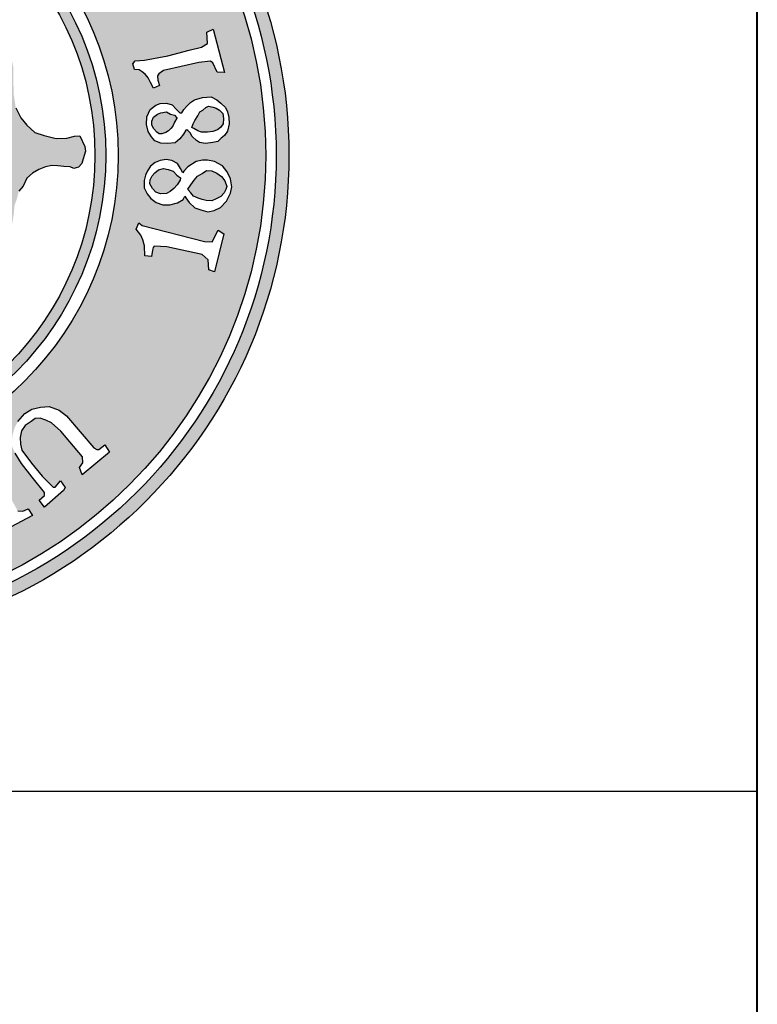
# Paper-space layout '24 x 36' of a CAD drawing. Units: inches. Extents: x 62.6 to 77.7, y 11.4 to 23.6.
# Drawn here: x 77.3 to 77.7, y 16.5 to 17.1 of the extents above; entities that cross this region are included whole.
import ezdxf

# ---------------------------------------------------------------- set-up
doc = ezdxf.new("R2010")
doc.units = ezdxf.units.IN
doc.header["$MEASUREMENT"] = 0
doc.layers.add('P-T-TABLE', color=250, linetype='Continuous')
doc.layers.add('T-Anno-Ttbl', color=7, linetype='Continuous')

# ---------------------------------------------------------------- blocks, each defined once
blk = doc.blocks.new('uconn-seal')
h = blk.add_hatch(color=1)
h.paths.add_polyline_path([(0.7846, 0.2644, 0.497861), (1.3922, 1.0687), (1.3833, 1.0968), (1.3663, 1.1396), (1.3554, 1.1665, 0.289794), (0.7846, 1.5277, 1)])
h.paths.add_polyline_path([(0.7846, 1.5111, -1), (0.7846, 0.2809, -1)], flags=16)
h = blk.add_hatch(color=1)
h.paths.add_polyline_path([(1.24, 0.774), (1.2399, 0.7735), (1.2387, 0.7653), (1.2301, 0.7661), (1.2296, 0.7768), (1.1816, 0.7896, -0.065543), (1.1406, 0.6905), (1.3056, 0.5952, 0.065543), (1.3657, 0.7403), (1.3215, 0.7521), (1.3199, 0.7455), (1.3126, 0.7483), (1.3123, 0.7546)])
h.paths.add_polyline_path([(1.1406, 0.6905, -0.065543), (1.0752, 0.6053), (1.1103, 0.5702), (1.1192, 0.5669), (1.1289, 0.5596), (1.1643, 0.5185), (1.1679, 0.5163), (1.1706, 0.5162), (1.1782, 0.5222), (1.1846, 0.513), (1.1753, 0.5053), (1.21, 0.4706, 0.065543), (1.3056, 0.5952)])
h.paths.add_polyline_path([(1.1406, 1.1015, -0.065543), (1.1816, 1.0024), (1.2152, 1.0114), (1.2144, 1.0143), (1.2176, 1.0182), (1.2294, 1.0188), (1.2598, 1.0247), (1.2874, 1.032), (1.3032, 1.0355), (1.3109, 1.0405), (1.3101, 1.0551), (1.3183, 1.0589), (1.3231, 1.0403), (1.3657, 1.0517, 0.065543), (1.3056, 1.1968)])
h.paths.add_polyline_path([(1.1743, 1.2857), (1.1658, 1.2624), (1.1584, 1.2661), (1.1584, 1.2698), (1.0752, 1.1867, -0.065543), (1.1406, 1.1015), (1.3056, 1.1968, 0.065543), (1.21, 1.3214)])
h = blk.add_hatch(color=1)
h.paths.add_polyline_path([(0.7846, 1.291, 1), (0.7846, 0.501, 1)])
h.paths.add_polyline_path([(0.7846, 1.277, 1), (0.7846, 0.515, 1)], flags=16)
h = blk.add_hatch(color=1)
h.paths.add_polyline_path([(0.6432, 0.7795), (0.653, 0.7912), (0.6689, 0.8051), (0.6749, 0.8098), (0.6834, 0.8137), (0.6954, 0.8182), (0.7016, 0.812), (0.7059, 0.8034), (0.7059, 0.7933), (0.7017, 0.7843), (0.6958, 0.7756), (0.6895, 0.77), (0.689, 0.7645), (0.689, 0.7595), (0.6911, 0.7528), (0.6962, 0.7491), (0.7044, 0.7496), (0.7162, 0.7555), (0.7292, 0.763), (0.739, 0.7691), (0.7515, 0.7784), (0.7649, 0.787), (0.7706, 0.794), (0.7799, 0.7984), (0.7848, 0.8045), (0.7926, 0.8091), (0.7938, 0.7993), (0.7944, 0.7914), (0.7959, 0.7857), (0.8021, 0.7804), (0.8061, 0.7787), (0.8158, 0.783), (0.823, 0.7878), (0.832, 0.7944), (0.8409, 0.8039), (0.847, 0.8156), (0.8548, 0.8265), (0.8629, 0.8353), (0.8717, 0.8467), (0.8819, 0.8556), (0.8913, 0.8644), (0.9017, 0.8728), (0.9147, 0.878), (0.9241, 0.8818), (0.937, 0.8857), (0.9621, 0.8882), (0.9746, 0.8913), (0.9885, 0.892), (0.9988, 0.8894), (0.9924, 0.8817), (0.9887, 0.878), (0.9836, 0.871), (0.9756, 0.865), (0.9688, 0.8607), (0.9654, 0.8578), (0.9593, 0.851), (0.9516, 0.8493), (0.9444, 0.8529), (0.9376, 0.856), (0.9324, 0.8583), (0.9263, 0.8594), (0.9217, 0.8589), (0.9167, 0.8564), (0.9141, 0.8528), (0.9123, 0.8499), (0.911, 0.8472), (0.912, 0.8464), (0.915, 0.8464), (0.9243, 0.8436), (0.931, 0.8375), (0.9365, 0.8326), (0.9423, 0.8281), (0.9483, 0.8215), (0.9528, 0.8143), (0.9578, 0.8061), (0.9616, 0.7992), (0.9644, 0.7943), (0.966, 0.7951), (0.9687, 0.7995), (0.9724, 0.8041), (0.9702, 0.8161), (0.9671, 0.8229), (0.9644, 0.8338), (0.9666, 0.8462), (0.9762, 0.8544), (0.9869, 0.8626), (1, 0.8726), (1.0127, 0.8813), (1.0267, 0.882), (1.0397, 0.8827), (1.0457, 0.8732), (1.041, 0.8477), (1.0264, 0.8261), (1.0157, 0.8051), (0.9966, 0.7873), (0.9701, 0.7608), (0.9664, 0.7551), (0.9676, 0.737), (0.9651, 0.7193), (0.9638, 0.7053), (0.9532, 0.6765), (0.9532, 0.7187), (0.9563, 0.7407), (0.955, 0.746), (0.9524, 0.7468), (0.8918, 0.7105), (0.8862, 0.7026), (0.8808, 0.6875), (0.8745, 0.6679), (0.8637, 0.6477), (0.855, 0.6316), (0.8453, 0.6349), (0.8507, 0.6457), (0.8557, 0.6538), (0.8599, 0.6629), (0.8636, 0.6715), (0.8667, 0.6809), (0.8703, 0.6893), (0.8712, 0.6973), (0.8675, 0.6983), (0.8614, 0.6955), (0.8475, 0.6917), (0.8321, 0.6862), (0.8171, 0.6805), (0.8064, 0.6768), (0.7989, 0.6731), (0.7902, 0.6706), (0.7853, 0.6676), (0.7831, 0.6623), (0.7793, 0.6539), (0.7736, 0.6451), (0.7685, 0.6354), (0.761, 0.6279), (0.7546, 0.6159), (0.7388, 0.6037), (0.7424, 0.618), (0.7477, 0.626), (0.7552, 0.6359), (0.7607, 0.6451), (0.7669, 0.6569), (0.7699, 0.6625), (0.7688, 0.6654), (0.7664, 0.6654), (0.7561, 0.6617), (0.7434, 0.6598), (0.7252, 0.656), (0.6968, 0.6536), (0.6867, 0.6496), (0.6796, 0.6413), (0.6694, 0.6331), (0.6424, 0.6081), (0.6503, 0.6278), (0.6612, 0.6393), (0.6682, 0.6494), (0.6566, 0.6504), (0.6406, 0.6504), (0.6276, 0.6498), (0.604, 0.6488), (0.6129, 0.6578), (0.6202, 0.6585), (0.6335, 0.6604), (0.6644, 0.6604), (0.6748, 0.6635), (0.7002, 0.6673), (0.7237, 0.6691), (0.7435, 0.6741), (0.7665, 0.6791), (0.787, 0.6846), (0.8057, 0.6903), (0.8255, 0.6952), (0.8454, 0.7033), (0.8683, 0.7113), (0.886, 0.7211), (0.8889, 0.7231), (0.8761, 0.7222), (0.8647, 0.721), (0.8564, 0.7179), (0.8539, 0.7117), (0.8433, 0.7072), (0.8311, 0.7078), (0.8263, 0.7048), (0.8079, 0.7034), (0.7942, 0.7034), (0.7823, 0.7029), (0.7806, 0.7019), (0.7817, 0.6962), (0.7773, 0.6917), (0.766, 0.6903), (0.7513, 0.6903), (0.7418, 0.6916), (0.7304, 0.6929), (0.7222, 0.6987), (0.7119, 0.7009), (0.7034, 0.7009), (0.701, 0.699), (0.6984, 0.6938), (0.6979, 0.6881), (0.697, 0.6818), (0.6873, 0.6785), (0.6809, 0.6778), (0.6737, 0.6791), (0.664, 0.6804), (0.6553, 0.6838), (0.6497, 0.6875), (0.6429, 0.69), (0.6371, 0.6935), (0.6229, 0.694), (0.6214, 0.6928), (0.6218, 0.6887), (0.6218, 0.6818), (0.6157, 0.6742), (0.6065, 0.6692), (0.5921, 0.6679), (0.5727, 0.6661), (0.5642, 0.6621), (0.5574, 0.6564), (0.5549, 0.6527), (0.5565, 0.6497), (0.5623, 0.6426), (0.5709, 0.6353), (0.579, 0.6277), (0.5879, 0.6259), (0.602, 0.6183), (0.6127, 0.6129), (0.6177, 0.6054), (0.6161, 0.5996), (0.6145, 0.5939), (0.6176, 0.5866), (0.6215, 0.5822), (0.6288, 0.5812), (0.6384, 0.5817), (0.6477, 0.5864), (0.662, 0.5951), (0.6815, 0.6049), (0.6976, 0.6049), (0.7048, 0.6031), (0.7079, 0.5913), (0.7066, 0.5831), (0.7053, 0.5747), (0.7026, 0.5677), (0.7065, 0.5614), (0.7139, 0.555), (0.724, 0.5555), (0.7362, 0.5602), (0.7464, 0.568), (0.7551, 0.5755), (0.765, 0.5829), (0.7733, 0.5921), (0.7818, 0.5999), (0.7896, 0.6045), (0.7996, 0.6101), (0.8092, 0.6154), (0.8141, 0.6066), (0.8155, 0.5989), (0.8155, 0.5902), (0.8171, 0.5832), (0.8199, 0.5799), (0.825, 0.5774), (0.8371, 0.5768), (0.8479, 0.5785), (0.8553, 0.5842), (0.8655, 0.5927), (0.8717, 0.6013), (0.8799, 0.6095), (0.886, 0.6162), (0.8921, 0.6242), (0.8983, 0.6334), (0.9044, 0.6436), (0.9164, 0.6479), (0.9228, 0.6391), (0.9285, 0.6303), (0.9341, 0.622), (0.937, 0.6195), (0.9478, 0.6163), (0.9589, 0.6207), (0.9682, 0.6283), (0.9748, 0.6373), (0.982, 0.6475), (0.9882, 0.6643), (0.9976, 0.6781), (1.0031, 0.6916), (1.0086, 0.7038), (1.0107, 0.7143), (1.0197, 0.7189), (1.0278, 0.7193), (1.0344, 0.7184), (1.0388, 0.7201), (1.0454, 0.7261), (1.049, 0.73), (1.0505, 0.7391), (1.0536, 0.7547), (1.0551, 0.7668), (1.0551, 0.7818), (1.056, 0.7891), (1.0563, 0.798), (1.0589, 0.8091), (1.0607, 0.8207), (1.0617, 0.8316), (1.0646, 0.8394), (1.0672, 0.8499), (1.0727, 0.8564), (1.0775, 0.8666), (1.0851, 0.8728), (1.0933, 0.8778), (1.1016, 0.8811), (1.1097, 0.8828), (1.1177, 0.8824), (1.1252, 0.8818), (1.1335, 0.8811), (1.1385, 0.8792), (1.1442, 0.8808), (1.1486, 0.8853), (1.1503, 0.8917), (1.1532, 0.9014), (1.1525, 0.9074), (1.1461, 0.9212), (1.1392, 0.9208), (1.1292, 0.9183), (1.1153, 0.9176), (1.0998, 0.9215), (1.0878, 0.9255), (1.0778, 0.9349), (1.07, 0.9446), (1.0633, 0.9572), (1.0607, 0.9742), (1.0601, 0.9931), (1.0601, 1.0097), (1.0558, 1.0315), (1.0551, 1.0503), (1.0533, 1.0616), (1.0491, 1.072), (1.0438, 1.0779), (1.0368, 1.0806), (1.0313, 1.0811), (1.0146, 1.079), (1.0091, 1.0885), (1.0021, 1.1056), (0.9959, 1.1231), (0.9891, 1.1391), (0.983, 1.1508), (0.9763, 1.1636), (0.9654, 1.1763), (0.9558, 1.1848), (0.9461, 1.1853), (0.9384, 1.1802), (0.9347, 1.1704), (0.9271, 1.164), (0.9221, 1.1547), (0.9092, 1.1555), (0.8993, 1.1625), (0.8902, 1.1755), (0.8821, 1.1886), (0.8729, 1.2009), (0.8658, 1.2091), (0.8541, 1.2159), (0.8464, 1.2231), (0.8377, 1.2253), (0.8265, 1.2259), (0.8197, 1.222), (0.8177, 1.2134), (0.8189, 1.2061), (0.8181, 1.1931), (0.8089, 1.1898), (0.7981, 1.189), (0.7886, 1.1949), (0.7804, 1.2057), (0.7692, 1.215), (0.762, 1.2234), (0.7534, 1.2277), (0.7449, 1.2356), (0.736, 1.238), (0.7281, 1.242), (0.7209, 1.2469), (0.7144, 1.2454), (0.711, 1.2439), (0.7073, 1.2397), (0.7041, 1.2344), (0.7041, 1.2286), (0.7031, 1.225), (0.7062, 1.218), (0.705, 1.2143), (0.7087, 1.2061), (0.7022, 1.2017), (0.6928, 1.2003), (0.6843, 1.2022), (0.6749, 1.2029), (0.662, 1.2126), (0.6523, 1.2169), (0.6463, 1.2198), (0.6366, 1.2217), (0.6281, 1.2245), (0.6218, 1.2218), (0.6179, 1.2201), (0.6175, 1.2143), (0.6186, 1.2077), (0.6201, 1.1985), (0.6152, 1.1903), (0.6037, 1.1863), (0.5899, 1.1787), (0.5774, 1.1756), (0.5637, 1.1678), (0.5576, 1.1628), (0.5548, 1.1567), (0.5533, 1.1525), (0.5537, 1.1481), (0.5603, 1.1416), (0.5734, 1.1398), (0.5905, 1.1392), (0.6063, 1.1348), (0.6201, 1.1319), (0.6224, 1.121), (0.6235, 1.1139), (0.6279, 1.1095), (0.6331, 1.1104), (0.6429, 1.1165), (0.6564, 1.121), (0.6685, 1.1242), (0.6859, 1.1268), (0.6937, 1.126), (0.6982, 1.1215), (0.6968, 1.1137), (0.6988, 1.1039), (0.7044, 1.1013), (0.7145, 1.1042), (0.7293, 1.1085), (0.746, 1.1156), (0.7726, 1.1136), (0.7773, 1.1104), (0.7868, 1.0997), (0.7941, 1.0987), (0.8128, 1.0993), (0.8444, 1.0967), (0.8517, 1.0909), (0.8587, 1.0821), (0.8698, 1.0799), (0.8893, 1.0794), (0.883, 1.0833), (0.8632, 1.0908), (0.8401, 1.1026), (0.8147, 1.1113), (0.7912, 1.12), (0.7645, 1.1262), (0.7429, 1.1317), (0.7205, 1.1342), (0.6943, 1.1405), (0.674, 1.1423), (0.6516, 1.1436), (0.6081, 1.1461), (0.5892, 1.1536), (0.6163, 1.1561), (0.6332, 1.1542), (0.6477, 1.1548), (0.6589, 1.1523), (0.6697, 1.1529), (0.67, 1.1534), (0.6681, 1.1565), (0.6607, 1.1626), (0.6514, 1.1746), (0.6472, 1.1888), (0.6598, 1.1817), (0.6677, 1.1752), (0.6755, 1.1667), (0.6817, 1.1567), (0.6858, 1.1521), (0.6914, 1.1511), (0.7076, 1.1504), (0.7242, 1.1473), (0.7371, 1.1442), (0.7476, 1.1429), (0.7669, 1.1398), (0.7706, 1.1395), (0.7708, 1.141), (0.7676, 1.1464), (0.7625, 1.1551), (0.7558, 1.1675), (0.7495, 1.1763), (0.7443, 1.1873), (0.7491, 1.1969), (0.7567, 1.1872), (0.7625, 1.1775), (0.7668, 1.1676), (0.7748, 1.1572), (0.7826, 1.1435), (0.7842, 1.1376), (0.7911, 1.1338), (0.7995, 1.129), (0.8123, 1.126), (0.828, 1.1203), (0.842, 1.1159), (0.8546, 1.1089), (0.8662, 1.1034), (0.8696, 1.1023), (0.8704, 1.1033), (0.8718, 1.1071), (0.8708, 1.1133), (0.8659, 1.1243), (0.8615, 1.1368), (0.8548, 1.1509), (0.8481, 1.1629), (0.8497, 1.1741), (0.8594, 1.1656), (0.8647, 1.1564), (0.8705, 1.146), (0.8743, 1.1321), (0.8786, 1.1216), (0.8824, 1.1114), (0.8842, 1.1025), (0.8902, 1.0949), (0.8946, 1.0899), (0.9, 1.0878), (0.9081, 1.0857), (0.9133, 1.0805), (0.9235, 1.0757), (0.9313, 1.0711), (0.9381, 1.0656), (0.9469, 1.0612), (0.953, 1.0562), (0.9539, 1.0641), (0.9557, 1.0725), (0.9551, 1.0799), (0.952, 1.0912), (0.952, 1.1008), (0.9586, 1.103), (0.9624, 1.0953), (0.9645, 1.0878), (0.9651, 1.0771), (0.9676, 1.0647), (0.9695, 1.0527), (0.97, 1.0449), (0.9744, 1.0399), (0.9794, 1.0325), (0.9891, 1.0234), (1.0016, 1.0108), (1.0124, 0.9995), (1.02, 0.9899), (1.0259, 0.9813), (1.0323, 0.9617), (1.0358, 0.9534), (1.0421, 0.9446), (1.0472, 0.9308), (1.0407, 0.9219), (1.0318, 0.9178), (1.0208, 0.9227), (1.0122, 0.9251), (1.0045, 0.9277), (0.9966, 0.931), (0.9885, 0.9366), (0.9775, 0.9418), (0.9725, 0.9475), (0.9678, 0.9556), (0.9649, 0.9651), (0.9691, 0.9757), (0.9739, 0.9841), (0.9751, 0.9915), (0.9756, 0.9988), (0.9737, 1.0041), (0.9682, 1.0076), (0.9644, 1.0084), (0.9644, 1.0058), (0.9583, 0.9964), (0.95, 0.9829), (0.9417, 0.9753), (0.9353, 0.9676), (0.9272, 0.9622), (0.9174, 0.9582), (0.9112, 0.9565), (0.909, 0.9544), (0.9122, 0.9486), (0.9171, 0.9422), (0.9248, 0.9438), (0.9325, 0.9438), (0.942, 0.9485), (0.9521, 0.9521), (0.96, 0.9482), (0.9666, 0.9416), (0.9747, 0.9336), (0.9831, 0.9263), (0.9962, 0.9181), (0.99, 0.9118), (0.9741, 0.9125), (0.9603, 0.9144), (0.9372, 0.9163), (0.9247, 0.9183), (0.9099, 0.9266), (0.8882, 0.9387), (0.8767, 0.9509), (0.8634, 0.9642), (0.8521, 0.9825), (0.8391, 0.9986), (0.8262, 1.0145), (0.8184, 1.0206), (0.8104, 1.0218), (0.8042, 1.0233), (0.8013, 1.0212), (0.7997, 1.0142), (0.7968, 1.0013), (0.7866, 0.9976), (0.7789, 1.0045), (0.7684, 1.015), (0.7501, 1.0291), (0.7332, 1.0378), (0.7143, 1.0526), (0.7056, 1.0547), (0.6957, 1.053), (0.6913, 1.052), (0.6889, 1.0488), (0.6889, 1.0429), (0.6924, 1.0323), (0.6967, 1.0231), (0.7024, 1.0116), (0.7053, 1.0009), (0.7023, 0.9938), (0.686, 0.9923), (0.6785, 0.9951), (0.6675, 0.999), (0.6599, 1.0044), (0.651, 1.0147), (0.6423, 1.0246), (0.6306, 1.0357), (0.6226, 1.0437), (0.6105, 1.0528), (0.6032, 1.0564), (0.5923, 1.0631), (0.5849, 1.0648), (0.5733, 1.066), (0.5668, 1.0638), (0.5582, 1.0585), (0.5556, 1.0452), (0.56, 1.0358), (0.5705, 1.0203), (0.5776, 1.0087), (0.5812, 0.9972), (0.5767, 0.9867), (0.5675, 0.9796), (0.5526, 0.9746), (0.5423, 0.9808), (0.5317, 0.9839), (0.5208, 0.9909), (0.5093, 0.9964), (0.4972, 1.0006), (0.4818, 1.0036), (0.4699, 1.0013), (0.4618, 0.9967), (0.4553, 0.9916), (0.459, 0.9846), (0.4643, 0.9757), (0.471, 0.9697), (0.4724, 0.9627), (0.4772, 0.9495), (0.4702, 0.9394), (0.4611, 0.9352), (0.4544, 0.9333), (0.4441, 0.9273), (0.4353, 0.9222), (0.4225, 0.9158), (0.4196, 0.9095), (0.4212, 0.897), (0.4279, 0.8886), (0.4391, 0.8803), (0.4518, 0.8749), (0.4659, 0.8695), (0.4703, 0.8622), (0.4751, 0.8519), (0.4743, 0.8429), (0.4689, 0.8334), (0.4632, 0.8263), (0.4551, 0.8229), (0.4534, 0.8169), (0.4567, 0.8118), (0.4667, 0.8045), (0.4789, 0.804), (0.492, 0.8034), (0.5034, 0.8076), (0.5178, 0.8113), (0.5255, 0.8137), (0.5354, 0.8193), (0.5458, 0.8232), (0.5571, 0.8258), (0.5653, 0.8252), (0.5754, 0.8228), (0.5792, 0.8107), (0.5792, 0.8), (0.5737, 0.7898), (0.5673, 0.7809), (0.5601, 0.7713), (0.5568, 0.7606), (0.5584, 0.7498), (0.564, 0.7437), (0.5755, 0.7402), (0.5867, 0.7386), (0.5986, 0.7448), (0.6132, 0.7564), (0.6277, 0.7703)])
h.paths.add_polyline_path([(0.6372, 0.8264), (0.6324, 0.8359), (0.6476, 0.8504), (0.6568, 0.864), (0.6673, 0.8776), (0.674, 0.8886), (0.6764, 0.8934), (0.6754, 0.8958), (0.5877, 0.8946), (0.5825, 0.8905), (0.5752, 0.8813), (0.5643, 0.8691), (0.5498, 0.859), (0.5387, 0.8492), (0.5246, 0.847), (0.5278, 0.8566), (0.5404, 0.8653), (0.5528, 0.8746), (0.5642, 0.8842), (0.5694, 0.8916), (0.5704, 0.8948), (0.5691, 0.8958), (0.4715, 0.8986), (0.4878, 0.9077), (0.5689, 0.9077), (0.5709, 0.9088), (0.563, 0.9217), (0.5435, 0.9364), (0.5225, 0.9523), (0.5361, 0.9554), (0.5624, 0.9357), (0.5714, 0.9273), (0.5832, 0.9123), (0.5884, 0.9077), (0.6687, 0.9083), (0.6758, 0.9092), (0.6752, 0.9127), (0.634, 0.9706), (0.6275, 0.9781), (0.6382, 0.9827), (0.6507, 0.9645), (0.6683, 0.9451), (0.6819, 0.9216), (0.688, 0.9167), (0.6919, 0.9112), (0.7014, 0.9096), (0.7945, 0.9071), (0.7967, 0.9084), (0.797, 0.9106), (0.7902, 0.9209), (0.7697, 0.9507), (0.752, 0.9728), (0.7474, 0.9832), (0.7587, 0.9832), (0.7747, 0.9633), (0.7859, 0.9483), (0.7959, 0.9351), (0.8079, 0.9181), (0.8126, 0.9092), (0.8168, 0.9065), (0.8726, 0.9077), (0.8837, 0.9027), (0.8786, 0.8958), (0.8552, 0.8958), (0.8327, 0.8952), (0.814, 0.8952), (0.8087, 0.8898), (0.805, 0.8774), (0.7908, 0.8614), (0.7802, 0.8476), (0.7664, 0.8332), (0.7564, 0.821), (0.7462, 0.8244), (0.7661, 0.848), (0.7754, 0.8578), (0.7845, 0.8712), (0.7912, 0.8835), (0.7947, 0.8911), (0.7951, 0.8934), (0.794, 0.8945), (0.6981, 0.8945), (0.692, 0.8915), (0.6843, 0.8802), (0.6731, 0.8665), (0.6636, 0.8526), (0.6491, 0.8374)], flags=16)
h = blk.add_hatch(color=1)
h.paths.add_polyline_path([(1.3231, 1.0403), (1.3328, 1.0028), (1.3235, 1.0036), (1.3179, 1.0154), (1.3148, 1.0176), (1.2998, 1.0157), (1.2541, 1.0057), (1.2483, 1.0013), (1.2465, 0.9986), (1.2467, 0.9931), (1.2491, 0.986), (1.2412, 0.9828), (1.2372, 0.99), (1.2344, 0.996), (1.2305, 1.0009), (1.2264, 1.004), (1.2228, 1.0066), (1.2165, 1.0069), (1.2152, 1.0114), (1.1816, 1.0024, -0.065543), (1.1956, 0.896), (1.3862, 0.896, 0.065543), (1.3657, 1.0517)])
h.paths.add_polyline_path([(1.3341, 0.9576), (1.337, 0.9524), (1.3386, 0.9448), (1.3391, 0.9365), (1.337, 0.9274), (1.3331, 0.9216), (1.3287, 0.918), (1.3243, 0.9141), (1.318, 0.9125), (1.3086, 0.9112), (1.3006, 0.9128), (1.2967, 0.9154), (1.2912, 0.9203), (1.2884, 0.925), (1.2855, 0.9279), (1.2845, 0.9289), (1.2832, 0.9284), (1.2798, 0.9235), (1.2751, 0.9175), (1.2694, 0.9123), (1.2595, 0.9115), (1.2506, 0.9117), (1.2428, 0.9149), (1.2387, 0.9198), (1.2345, 0.9266), (1.2322, 0.9357), (1.2327, 0.9456), (1.2368, 0.9552), (1.2441, 0.9609), (1.2499, 0.9628), (1.2582, 0.9633), (1.2655, 0.9612), (1.2709, 0.955), (1.2753, 0.9508), (1.2779, 0.951), (1.2806, 0.955), (1.2845, 0.9594), (1.2891, 0.9641), (1.2943, 0.9677), (1.3047, 0.9706), (1.3159, 0.9714), (1.3232, 0.9675), (1.3284, 0.9635)], flags=16)
h.paths.add_polyline_path([(1.3265, 0.9543), (1.3309, 0.9501), (1.3315, 0.9437), (1.3313, 0.9368), (1.3277, 0.9319), (1.324, 0.9289), (1.3178, 0.9268), (1.3111, 0.9258), (1.3032, 0.9261), (1.2987, 0.9276), (1.2933, 0.9306), (1.2908, 0.9321), (1.2923, 0.9368), (1.2945, 0.9412), (1.2984, 0.9471), (1.3009, 0.952), (1.3048, 0.9545), (1.3087, 0.958), (1.3121, 0.9593), (1.3183, 0.9581), (1.3222, 0.957)], flags=0)
h.paths.add_polyline_path([(1.2684, 0.9387), (1.2664, 0.9339), (1.2636, 0.9305), (1.2607, 0.9275), (1.2572, 0.9256), (1.2519, 0.924), (1.2487, 0.9238), (1.2457, 0.9261), (1.2418, 0.9303), (1.2392, 0.9349), (1.2392, 0.9403), (1.2413, 0.9452), (1.2462, 0.9493), (1.2509, 0.9508), (1.2582, 0.952), (1.2633, 0.9494), (1.2684, 0.948), (1.2715, 0.9443), (1.2716, 0.9441)], flags=0)
h.paths.add_polyline_path([(1.1956, 0.896, -0.065543), (1.1816, 0.7896), (1.2296, 0.7768), (1.2295, 0.7792), (1.2276, 0.787), (1.225, 0.7931), (1.2189, 0.8007), (1.2221, 0.8087), (1.2267, 0.8055), (1.3072, 0.7846), (1.3171, 0.7842), (1.3248, 0.7993), (1.3319, 0.7946), (1.3215, 0.7521), (1.3657, 0.7403, 0.065543), (1.3862, 0.896)])
h.paths.add_polyline_path([(1.3405, 0.8658), (1.3423, 0.8554), (1.3408, 0.8471), (1.3354, 0.837), (1.3277, 0.8287), (1.3195, 0.8248), (1.3114, 0.8233), (1.3026, 0.8256), (1.2945, 0.8282), (1.2873, 0.8352), (1.2831, 0.8411), (1.2819, 0.8434), (1.2795, 0.8389), (1.2721, 0.8345), (1.2622, 0.8323), (1.2532, 0.832), (1.2447, 0.8352), (1.2378, 0.8402), (1.2331, 0.8462), (1.229, 0.8542), (1.2293, 0.8634), (1.231, 0.8705), (1.2336, 0.8762), (1.2374, 0.8821), (1.2436, 0.8868), (1.2498, 0.8895), (1.2578, 0.8907), (1.265, 0.8892), (1.2721, 0.8854), (1.276, 0.8792), (1.2792, 0.8736), (1.2804, 0.8756), (1.2858, 0.8811), (1.2965, 0.8881), (1.3047, 0.8896), (1.3109, 0.8899), (1.3202, 0.8881), (1.3303, 0.8823), (1.3363, 0.8746)], flags=16)
h.paths.add_polyline_path([(1.3336, 0.863), (1.336, 0.856), (1.3347, 0.8518), (1.3326, 0.8476), (1.3284, 0.843), (1.3222, 0.8398), (1.3165, 0.8372), (1.3094, 0.8378), (1.3042, 0.8391), (1.299, 0.8406), (1.2928, 0.8432), (1.2894, 0.8476), (1.286, 0.8513), (1.2855, 0.8523), (1.2894, 0.8581), (1.2936, 0.8638), (1.2982, 0.8693), (1.304, 0.8726), (1.3099, 0.8763), (1.3167, 0.876), (1.3232, 0.8729), (1.3292, 0.8687)], flags=0)
h.paths.add_polyline_path([(1.2761, 0.8669), (1.2756, 0.864), (1.272, 0.8581), (1.2675, 0.8531), (1.2629, 0.8495), (1.2582, 0.8469), (1.2501, 0.8463), (1.2441, 0.8484), (1.24, 0.8531), (1.2363, 0.8594), (1.2368, 0.8646), (1.2397, 0.8695), (1.2428, 0.8734), (1.2475, 0.8773), (1.2543, 0.8791), (1.26, 0.8778), (1.2668, 0.8758), (1.2714, 0.8706)], flags=0)
h.paths.add_polyline_path([(1.3167, 0.876), (1.3099, 0.8763), (1.304, 0.8726), (1.2982, 0.8693), (1.2936, 0.8638), (1.2894, 0.8581), (1.2855, 0.8523), (1.286, 0.8513), (1.2894, 0.8476), (1.2928, 0.8432), (1.299, 0.8406), (1.3042, 0.8391), (1.3094, 0.8378), (1.3165, 0.8372), (1.3222, 0.8398), (1.3284, 0.843), (1.3326, 0.8476), (1.3347, 0.8518), (1.336, 0.856), (1.3336, 0.863), (1.3292, 0.8687), (1.3232, 0.8729)], flags=0)
h.paths.add_polyline_path([(1.2543, 0.8791), (1.2475, 0.8773), (1.2428, 0.8734), (1.2397, 0.8695), (1.2368, 0.8646), (1.2363, 0.8594), (1.24, 0.8531), (1.2441, 0.8484), (1.2501, 0.8463), (1.2582, 0.8469), (1.2629, 0.8495), (1.2675, 0.8531), (1.272, 0.8581), (1.2756, 0.864), (1.2761, 0.8669), (1.2714, 0.8706), (1.2668, 0.8758), (1.26, 0.8778)], flags=0)
h.paths.add_polyline_path([(1.3121, 0.9593), (1.3087, 0.958), (1.3048, 0.9545), (1.3009, 0.952), (1.2984, 0.9471), (1.2945, 0.9412), (1.2923, 0.9368), (1.2908, 0.9321), (1.2933, 0.9306), (1.2987, 0.9276), (1.3032, 0.9261), (1.3111, 0.9258), (1.3178, 0.9268), (1.324, 0.9289), (1.3277, 0.9319), (1.3313, 0.9368), (1.3315, 0.9437), (1.3309, 0.9501), (1.3265, 0.9543), (1.3222, 0.957), (1.3183, 0.9581)], flags=0)
h.paths.add_polyline_path([(1.2509, 0.9508), (1.2462, 0.9493), (1.2413, 0.9452), (1.2392, 0.9403), (1.2392, 0.9349), (1.2418, 0.9303), (1.2457, 0.9261), (1.2487, 0.9238), (1.2519, 0.924), (1.2572, 0.9256), (1.2607, 0.9275), (1.2636, 0.9305), (1.2664, 0.9339), (1.2684, 0.9387), (1.2715, 0.944), (1.2715, 0.9442), (1.2684, 0.948), (1.2633, 0.9494), (1.2582, 0.952)], flags=0)
h = blk.add_hatch(color=1)
h.paths.add_polyline_path([(1.2908, 0.9321), (1.2923, 0.9368), (1.2945, 0.9412), (1.2984, 0.9471), (1.3009, 0.952), (1.3048, 0.9545), (1.3087, 0.958), (1.3121, 0.9593), (1.3183, 0.9581), (1.3222, 0.957), (1.3265, 0.9543), (1.3309, 0.9501), (1.3315, 0.9437), (1.3313, 0.9368), (1.3277, 0.9319), (1.324, 0.9289), (1.3178, 0.9268), (1.3111, 0.9258), (1.3032, 0.9261), (1.2987, 0.9276), (1.2933, 0.9306)])
h.paths.add_polyline_path([(1.2715, 0.944), (1.2684, 0.9387), (1.2664, 0.9339), (1.2636, 0.9305), (1.2607, 0.9275), (1.2572, 0.9256), (1.2519, 0.924), (1.2487, 0.9238), (1.2457, 0.9261), (1.2418, 0.9303), (1.2392, 0.9349), (1.2392, 0.9403), (1.2413, 0.9452), (1.2462, 0.9493), (1.2509, 0.9508), (1.2582, 0.952), (1.2633, 0.9494), (1.2684, 0.948), (1.2715, 0.9443), (1.2715, 0.9442)])
h = blk.add_hatch(color=1)
h.paths.add_polyline_path([(1.2756, 0.864), (1.272, 0.8581), (1.2675, 0.8531), (1.2629, 0.8495), (1.2582, 0.8469), (1.2501, 0.8463), (1.2441, 0.8484), (1.24, 0.8531), (1.2363, 0.8594), (1.2368, 0.8646), (1.2397, 0.8695), (1.2428, 0.8734), (1.2475, 0.8773), (1.2543, 0.8791), (1.26, 0.8778), (1.2668, 0.8758), (1.2714, 0.8706), (1.2761, 0.8669)])
h.paths.add_polyline_path([(1.2855, 0.8523), (1.2894, 0.8581), (1.2936, 0.8638), (1.2982, 0.8693), (1.304, 0.8726), (1.3099, 0.8763), (1.3167, 0.876), (1.3232, 0.8729), (1.3292, 0.8687), (1.3336, 0.863), (1.336, 0.856), (1.3347, 0.8518), (1.3326, 0.8476), (1.3284, 0.843), (1.3222, 0.8398), (1.3165, 0.8372), (1.3094, 0.8378), (1.3042, 0.8391), (1.299, 0.8406), (1.2928, 0.8432), (1.2894, 0.8476), (1.286, 0.8513)])
blk.add_hatch(color=1).paths.add_polyline_path([(1.2585, 0.7778), (1.2422, 0.7788), (1.2409, 0.7769), (1.24, 0.774), (1.3123, 0.7546), (1.312, 0.761), (1.3043, 0.7679)])
h = blk.add_hatch(color=1)
h.paths.add_polyline_path([(0.4286, 0.6905), (0.315, 0.6249), (0.3234, 0.6195), (0.3748, 0.6219), (0.4032, 0.6415), (0.4038, 0.6462), (0.3974, 0.6568), (0.4061, 0.6616), (0.4319, 0.6265), (0.4295, 0.6131), (0.4187, 0.6262), (0.4104, 0.6257), (0.3885, 0.6091), (0.3684, 0.5565), (0.3687, 0.5516), (0.3724, 0.5446), (0.365, 0.5389), (0.3351, 0.5786), (0.3409, 0.586), (0.3526, 0.575), (0.3564, 0.5783), (0.3707, 0.6099), (0.3711, 0.6113), (0.3348, 0.6089), (0.3306, 0.606), (0.3302, 0.6044), (0.3335, 0.5958), (0.3269, 0.5911), (0.3056, 0.6195), (0.2636, 0.5952, 0.065543), (0.3592, 0.4706), (0.397, 0.5085), (0.3765, 0.5282), (0.3922, 0.5596), (0.3963, 0.5494), (0.396, 0.5227), (0.4038, 0.5152), (0.4619, 0.5734), (0.4617, 0.5759), (0.4561, 0.5847), (0.4608, 0.5922), (0.4709, 0.5824), (0.4939, 0.6053, -0.065543)])
h.paths.add_polyline_path([(0.4229, 0.5015), (0.4221, 0.4972), (0.4344, 0.4886), (0.4531, 0.488), (0.4578, 0.4897), (0.4716, 0.4864), (0.4712, 0.4862), (0.4827, 0.4747), (0.5152, 0.521), (0.5163, 0.5238), (0.5161, 0.5303), (0.5115, 0.5364), (0.5169, 0.5434), (0.5505, 0.5207), (0.5455, 0.5123), (0.5377, 0.5172), (0.5329, 0.5135), (0.5267, 0.5055), (0.4928, 0.4563), (0.4902, 0.4519), (0.4902, 0.447), (0.4978, 0.4405), (0.4909, 0.4329), (0.4557, 0.458), (0.4621, 0.4659), (0.4705, 0.4621), (0.4733, 0.4634), (0.4811, 0.4724), (0.4827, 0.4747), (0.4712, 0.4862), (0.4421, 0.4691), (0.4375, 0.4697), (0.397, 0.5085), (0.3592, 0.4706, 0.065543), (0.4838, 0.375), (0.5249, 0.4462), (0.5279, 0.4547), (0.529, 0.4534), (0.5387, 0.4701), (0.5379, 0.4743), (0.5404, 0.4844), (0.5445, 0.492), (0.5527, 0.5005), (0.5576, 0.5029), (0.579, 0.54, -0.065543), (0.4939, 0.6053), (0.4709, 0.5824), (0.5001, 0.5543), (0.4908, 0.5505), (0.4803, 0.5588), (0.4771, 0.5588)])
h.paths.add_polyline_path([(0.579, 0.54), (0.5576, 0.5029), (0.5621, 0.5051), (0.574, 0.5064), (0.5837, 0.5047), (0.5948, 0.4983), (0.6013, 0.4919), (0.605, 0.4863), (0.6073, 0.4862), (0.6126, 0.4886), (0.6168, 0.4816), (0.6019, 0.4522), (0.596, 0.4597), (0.5954, 0.4773), (0.592, 0.4849), (0.5874, 0.4919), (0.5808, 0.4942), (0.5719, 0.4948), (0.5657, 0.4938), (0.5606, 0.4886), (0.5576, 0.4825), (0.5568, 0.4733), (0.559, 0.469), (0.5645, 0.4637), (0.5706, 0.4576), (0.5757, 0.4513), (0.5816, 0.4444), (0.5849, 0.4357), (0.5838, 0.4247), (0.5796, 0.4163), (0.5735, 0.4095), (0.5668, 0.4046), (0.558, 0.4025), (0.5507, 0.4011), (0.5407, 0.404), (0.5318, 0.4105), (0.5261, 0.4177), (0.5225, 0.4205), (0.5153, 0.4198), (0.5249, 0.4462), (0.4838, 0.375, 0.065543), (0.6289, 0.3149), (0.6429, 0.3671), (0.6312, 0.3712), (0.6203, 0.3784), (0.6142, 0.3878), (0.6138, 0.4016), (0.6191, 0.4124), (0.6276, 0.4209), (0.6358, 0.4254), (0.6381, 0.4259), (0.6379, 0.4351), (0.6304, 0.4663), (0.6174, 0.4782), (0.6254, 0.4831), (0.6478, 0.474), (0.6565, 0.427), (0.6587, 0.4262), (0.6675, 0.459), (0.6653, 0.4601), (0.6653, 0.4691), (0.6699, 0.4681), (0.6782, 0.4989, -0.065543)])
h.paths.add_polyline_path([(0.6782, 0.4989), (0.6699, 0.4681), (0.7123, 0.4587), (0.7089, 0.4501), (0.6991, 0.4504), (0.6846, 0.4057), (0.6778, 0.3779), (0.6783, 0.371), (0.6861, 0.3665), (0.6816, 0.3583), (0.6457, 0.3661), (0.6429, 0.3671), (0.6289, 0.3149, 0.065543), (0.7846, 0.2944), (0.7846, 0.3496), (0.7198, 0.353), (0.7088, 0.3817), (0.7171, 0.3842), (0.7345, 0.3636), (0.7665, 0.3601), (0.7691, 0.3943), (0.7479, 0.3943), (0.7461, 0.3935), (0.7411, 0.3843), (0.7328, 0.3858), (0.7335, 0.4239), (0.744, 0.4232), (0.7444, 0.4133), (0.7485, 0.4078), (0.771, 0.4075), (0.7715, 0.4417), (0.7675, 0.4443), (0.7348, 0.4446), (0.721, 0.4314), (0.7198, 0.4274), (0.7105, 0.4248), (0.7111, 0.4348), (0.7209, 0.4569), (0.7846, 0.454), (0.7846, 0.4849, -0.065543)])
h.paths.add_polyline_path([(0.7846, 0.4849), (0.7846, 0.454), (0.8018, 0.4532), (0.8018, 0.4428), (0.793, 0.4425), (0.7909, 0.4387), (0.7875, 0.3597), (0.7889, 0.3587), (0.7989, 0.3578), (0.7959, 0.349), (0.7846, 0.3496), (0.7846, 0.2944, 0.065543), (0.9403, 0.3149), (0.9268, 0.3653), (0.923, 0.3642), (0.9211, 0.3726), (0.9244, 0.3743), (0.9023, 0.4568), (0.8964, 0.4568), (0.894, 0.4656), (0.8995, 0.467), (0.891, 0.4989, -0.065543)])
h.paths.add_polyline_path([(0.8458, 0.4601), (0.8536, 0.4587), (0.8985, 0.3748), (0.9028, 0.3722), (0.9122, 0.3714), (0.9129, 0.361), (0.8656, 0.3559), (0.8656, 0.3647), (0.8761, 0.3672), (0.8768, 0.3683), (0.8766, 0.3723), (0.8494, 0.4287), (0.8332, 0.3662), (0.8332, 0.3642), (0.8473, 0.363), (0.8488, 0.356), (0.8431, 0.3513), (0.8104, 0.3495), (0.8113, 0.359), (0.8178, 0.3593), (0.8224, 0.368)], flags=16)
h.paths.add_polyline_path([(0.891, 0.4989), (0.8995, 0.467), (0.9335, 0.4759), (0.9401, 0.4692), (0.9293, 0.4629), (0.9283, 0.4581), (0.9482, 0.3906), (0.9514, 0.3848), (0.9646, 0.3855), (0.9631, 0.3757), (0.9268, 0.3653), (0.9403, 0.3149, 0.065543), (1.0854, 0.375), (1.0606, 0.418), (1.0564, 0.4158), (0.975, 0.456), (0.9973, 0.4071), (1.002, 0.4026), (1.0126, 0.4064), (1.0184, 0.4006), (1.0148, 0.3956), (0.9813, 0.3796), (0.9805, 0.3896), (0.9882, 0.3952), (0.9872, 0.4035), (0.9505, 0.4825), (0.9595, 0.4861), (1.0459, 0.4433), (1.013, 0.5004), (1.0126, 0.5003), (1.0041, 0.4959), (0.9969, 0.5046), (1.0075, 0.51), (0.9901, 0.54, -0.065543)])
h.paths.add_polyline_path([(0.9901, 0.54), (1.0075, 0.51), (1.0325, 0.5226), (1.0378, 0.515), (1.0302, 0.5081), (1.0299, 0.5021), (1.0658, 0.437), (1.0724, 0.4366), (1.0795, 0.4395), (1.0849, 0.4309), (1.0606, 0.418), (1.0854, 0.375, 0.065543), (1.21, 0.4706), (1.1753, 0.5053), (1.1489, 0.4836), (1.1457, 0.4932), (1.15, 0.4992), (1.1495, 0.5067), (1.1216, 0.5398), (1.1094, 0.5508), (1.1021, 0.554), (1.0947, 0.5569), (1.0883, 0.5564), (1.083, 0.5522), (1.0756, 0.5472), (1.0707, 0.5404), (1.069, 0.5317), (1.0693, 0.5233), (1.071, 0.5155), (1.0836, 0.4987), (1.0975, 0.4817), (1.1117, 0.4678), (1.1142, 0.4674), (1.1209, 0.4757), (1.127, 0.4672), (1.1248, 0.4635), (1.1004, 0.4419), (1.0934, 0.451), (1.1004, 0.4569), (1.1002, 0.4606), (1.0846, 0.4804), (1.0708, 0.498), (1.0625, 0.5115), (1.0584, 0.5207), (1.0587, 0.5334), (1.0617, 0.5441), (1.0661, 0.5525), (1.0751, 0.5625), (1.084, 0.5683), (1.0954, 0.5707), (1.1066, 0.5717), (1.1103, 0.5702), (1.0752, 0.6053, -0.065543)])
at = {"color": 1}
for points in [[(1.0633, 0.9572), (1.07, 0.9446), (1.0778, 0.9349), (1.0878, 0.9255), (1.0998, 0.9215), (1.1153, 0.9176), (1.1292, 0.9183), (1.1392, 0.9208), (1.1461, 0.9212), (1.1525, 0.9074), (1.1532, 0.9014), (1.1503, 0.8917), (1.1486, 0.8853), (1.1442, 0.8808), (1.1385, 0.8792), (1.1335, 0.8811), (1.1252, 0.8818), (1.1177, 0.8824), (1.1097, 0.8828), (1.1016, 0.8811), (1.0933, 0.8778), (1.0851, 0.8728), (1.0775, 0.8666), (1.0727, 0.8564), (1.0672, 0.8499)], [(1.0661, 0.5525), (1.0751, 0.5625), (1.084, 0.5683), (1.0954, 0.5707), (1.1066, 0.5717), (1.1192, 0.5669), (1.1289, 0.5596), (1.1643, 0.5185), (1.1679, 0.5163), (1.1706, 0.5162), (1.1782, 0.5222), (1.1846, 0.513), (1.1489, 0.4836), (1.1457, 0.4932), (1.15, 0.4992), (1.1495, 0.5067), (1.1216, 0.5398), (1.1094, 0.5508), (1.1021, 0.554), (1.0947, 0.5569), (1.0883, 0.5564), (1.083, 0.5522), (1.0756, 0.5472), (1.0707, 0.5404), (1.069, 0.5317), (1.0693, 0.5233), (1.071, 0.5155), (1.0836, 0.4987), (1.0975, 0.4817), (1.1117, 0.4678), (1.1142, 0.4674), (1.1209, 0.4757), (1.127, 0.4672), (1.1248, 0.4635), (1.1004, 0.4419), (1.0934, 0.451), (1.1004, 0.4569), (1.1002, 0.4606), (1.0846, 0.4804), (1.0708, 0.498), (1.0625, 0.5115)], [(1.0658, 0.437), (1.0724, 0.4366), (1.0795, 0.4395), (1.0849, 0.4309), (1.0564, 0.4158)]]:
    blk.add_lwpolyline(points, dxfattribs=at)
for points in [[(1.2491, 0.986), (1.2412, 0.9828), (1.2372, 0.99), (1.2344, 0.996), (1.2305, 1.0009), (1.2264, 1.004), (1.2228, 1.0066), (1.2165, 1.0069), (1.2144, 1.0143), (1.2176, 1.0182), (1.2294, 1.0188), (1.2598, 1.0247), (1.2874, 1.032), (1.3032, 1.0355), (1.3109, 1.0405), (1.3101, 1.0551), (1.3183, 1.0589), (1.3328, 1.0028), (1.3235, 1.0036), (1.3179, 1.0154), (1.3148, 1.0176), (1.2998, 1.0157), (1.2541, 1.0057), (1.2483, 1.0013), (1.2465, 0.9986), (1.2467, 0.9931)], [(1.2832, 0.9284), (1.2798, 0.9235), (1.2751, 0.9175), (1.2694, 0.9123), (1.2595, 0.9115), (1.2506, 0.9117), (1.2428, 0.9149), (1.2387, 0.9198), (1.2345, 0.9266), (1.2322, 0.9357), (1.2327, 0.9456), (1.2368, 0.9552), (1.2441, 0.9609), (1.2499, 0.9628), (1.2582, 0.9633), (1.2655, 0.9612), (1.2709, 0.955), (1.2753, 0.9508), (1.2779, 0.951), (1.2806, 0.955), (1.2845, 0.9594), (1.2891, 0.9641), (1.2943, 0.9677), (1.3047, 0.9706), (1.3159, 0.9714), (1.3232, 0.9675), (1.3284, 0.9635), (1.3341, 0.9576), (1.337, 0.9524), (1.3386, 0.9448), (1.3391, 0.9365), (1.337, 0.9274), (1.3331, 0.9216), (1.3287, 0.918), (1.3243, 0.9141), (1.318, 0.9125), (1.3086, 0.9112), (1.3006, 0.9128), (1.2967, 0.9154), (1.2912, 0.9203), (1.2884, 0.925), (1.2855, 0.9279), (1.2845, 0.9289)], [(1.2908, 0.9321), (1.2923, 0.9368), (1.2945, 0.9412), (1.2984, 0.9471), (1.3009, 0.952), (1.3048, 0.9545), (1.3087, 0.958), (1.3121, 0.9593), (1.3183, 0.9581), (1.3222, 0.957), (1.3265, 0.9543), (1.3309, 0.9501), (1.3315, 0.9437), (1.3313, 0.9368), (1.3277, 0.9319), (1.324, 0.9289), (1.3178, 0.9268), (1.3111, 0.9258), (1.3032, 0.9261), (1.2987, 0.9276), (1.2933, 0.9306)], [(1.2715, 0.944), (1.2684, 0.9387), (1.2664, 0.9339), (1.2636, 0.9305), (1.2607, 0.9275), (1.2572, 0.9256), (1.2519, 0.924), (1.2487, 0.9238), (1.2457, 0.9261), (1.2418, 0.9303), (1.2392, 0.9349), (1.2392, 0.9403), (1.2413, 0.9452), (1.2462, 0.9493), (1.2509, 0.9508), (1.2582, 0.952), (1.2633, 0.9494), (1.2684, 0.948), (1.2715, 0.9443), (1.2715, 0.9442)], [(1.3423, 0.8554), (1.3405, 0.8658), (1.3363, 0.8746), (1.3303, 0.8823), (1.3202, 0.8881), (1.3109, 0.8899), (1.3047, 0.8896), (1.2965, 0.8881), (1.2858, 0.8811), (1.2804, 0.8756), (1.2792, 0.8736), (1.276, 0.8792), (1.2721, 0.8854), (1.265, 0.8892), (1.2578, 0.8907), (1.2498, 0.8895), (1.2436, 0.8868), (1.2374, 0.8821), (1.2336, 0.8762), (1.231, 0.8705), (1.2293, 0.8634), (1.229, 0.8542), (1.2331, 0.8462), (1.2378, 0.8402), (1.2447, 0.8352), (1.2532, 0.832), (1.2622, 0.8323), (1.2721, 0.8345), (1.2795, 0.8389), (1.2819, 0.8434), (1.2831, 0.8411), (1.2873, 0.8352), (1.2945, 0.8282), (1.3026, 0.8256), (1.3114, 0.8233), (1.3195, 0.8248), (1.3277, 0.8287), (1.3354, 0.837), (1.3408, 0.8471)], [(1.2756, 0.864), (1.272, 0.8581), (1.2675, 0.8531), (1.2629, 0.8495), (1.2582, 0.8469), (1.2501, 0.8463), (1.2441, 0.8484), (1.24, 0.8531), (1.2363, 0.8594), (1.2368, 0.8646), (1.2397, 0.8695), (1.2428, 0.8734), (1.2475, 0.8773), (1.2543, 0.8791), (1.26, 0.8778), (1.2668, 0.8758), (1.2714, 0.8706), (1.2761, 0.8669)], [(1.2855, 0.8523), (1.2894, 0.8581), (1.2936, 0.8638), (1.2982, 0.8693), (1.304, 0.8726), (1.3099, 0.8763), (1.3167, 0.876), (1.3232, 0.8729), (1.3292, 0.8687), (1.3336, 0.863), (1.336, 0.856), (1.3347, 0.8518), (1.3326, 0.8476), (1.3284, 0.843), (1.3222, 0.8398), (1.3165, 0.8372), (1.3094, 0.8378), (1.3042, 0.8391), (1.299, 0.8406), (1.2928, 0.8432), (1.2894, 0.8476), (1.286, 0.8513)], [(1.2387, 0.7653), (1.2301, 0.7661), (1.2295, 0.7792), (1.2276, 0.787), (1.225, 0.7931), (1.2189, 0.8007), (1.2221, 0.8087), (1.2267, 0.8055), (1.3072, 0.7846), (1.3171, 0.7842), (1.3248, 0.7993), (1.3319, 0.7946), (1.3199, 0.7455), (1.3126, 0.7483), (1.312, 0.761), (1.3043, 0.7679), (1.2585, 0.7778), (1.2422, 0.7788), (1.2409, 0.7769), (1.2399, 0.7735)]]:
    blk.add_lwpolyline(points, close=True, dxfattribs=at)
for radius in [0.6316, 0.6151, 0.6016, 0.4111, 0.395, 0.381]:
    blk.add_circle((0.7846, 0.896), radius, dxfattribs=at)

psp = doc.layouts.new('24 x 36')

# ---------------------------------------------------------------- linework, layer by layer
at = {"lineweight": 40}
psp.add_line((77.73016, 12.49886), (77.73016, 22.54857), dxfattribs=at)
for p, q in [((77.73016, 15.78509), (77.73016, 19.34739)), ((77.73016, 17.64756), (77.73016, 14.08525))]:
    psp.add_line(p, q)
at = {"layer": 'P-T-TABLE', "lineweight": 25}
for p, q in [((77.73016, 22.54857), (77.73016, 12.49886)), ((76.45791, 16.5988), (77.73016, 16.5988))]:
    psp.add_line(p, q, dxfattribs=at)
at = {"layer": 'T-Anno-Ttbl'}
psp.add_line((77.73016, 22.54857), (77.73016, 12.49886), dxfattribs=at)

# ---------------------------------------------------------------- block references
at = {"xscale": 0.5019289370025178, "yscale": 0.5019289370025178, "zscale": 0.5019289370025178}
psp.add_blockref('uconn-seal', (76.7156, 16.56111), dxfattribs=at)

doc.saveas('drawing.dxf')
